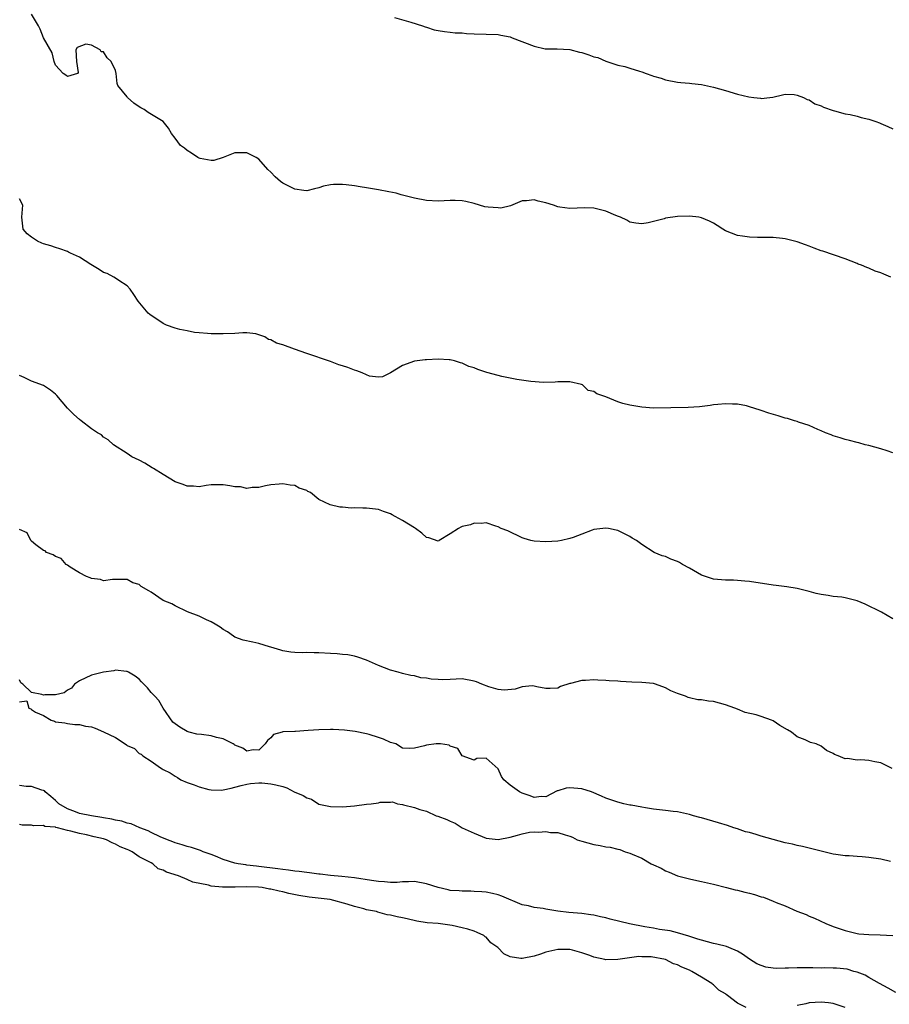
# Model space of a CAD drawing. Units: inches. Extents: x 2553000 to 2556000, y 1557000 to 1560000.
# Drawn here: x 2553849 to 2553994, y 1558482 to 1558646 of the extents above; entities that cross this region are included whole.
import ezdxf

# ---------------------------------------------------------------- set-up
doc = ezdxf.new("R2010")
doc.units = ezdxf.units.IN
doc.header["$MEASUREMENT"] = 0
doc.layers.add('LD25531557_2ft', color=153, linetype='Continuous')

msp = doc.modelspace()

# ---------------------------------------------------------------- linework, layer by layer
at = {"layer": 'LD25531557_2ft'}
for points, elevation in [([(2553994.64, 1558603), (2553993.48, 1558603.48), (2553993, 1558603.71), (2553992.01, 1558604.01), (2553991, 1558604.51), (2553990.62, 1558604.62), (2553989.75, 1558605), (2553989.19, 1558605.19), (2553989, 1558605.29), (2553987, 1558606.04), (2553983.31, 1558607.31), (2553983, 1558607.41), (2553981.85, 1558607.85), (2553981, 1558608.15), (2553980.39, 1558608.39), (2553979, 1558608.88), (2553978.57, 1558609), (2553977, 1558609.38), (2553976.55, 1558609.45), (2553975, 1558609.62), (2553974.37, 1558609.63), (2553972.37, 1558609.63), (2553971, 1558609.67), (2553969.87, 1558609.87), (2553969, 1558609.98), (2553967, 1558610.75), (2553966.54, 1558611), (2553965.62, 1558611.62), (2553965, 1558612), (2553964.33, 1558612.33), (2553963, 1558612.93), (2553962.56, 1558613), (2553961, 1558613.21), (2553959, 1558613.13), (2553957, 1558612.83), (2553956.75, 1558612.75), (2553955, 1558612.32), (2553954.07, 1558612.07), (2553953, 1558611.9), (2553952.03, 1558612.03), (2553951, 1558612.21), (2553950.5, 1558612.5), (2553949.43, 1558613), (2553949.15, 1558613.15), (2553948.69, 1558613.31), (2553947, 1558614.04), (2553945, 1558614.51), (2553943.42, 1558614.58), (2553941, 1558614.48), (2553939.32, 1558614.68), (2553939, 1558614.73), (2553938.25, 1558615), (2553937, 1558615.39), (2553935.67, 1558615.67), (2553935, 1558615.92), (2553933.73, 1558615.73), (2553933, 1558615.72), (2553931.09, 1558614.91), (2553929.46, 1558614.54), (2553929, 1558614.56), (2553927.33, 1558614.67), (2553926.75, 1558614.75), (2553925.88, 1558615), (2553925, 1558615.28), (2553923.61, 1558615.61), (2553923, 1558615.77), (2553921.79, 1558615.79), (2553921, 1558615.82), (2553919, 1558615.68), (2553917, 1558615.79), (2553915, 1558616.18), (2553914.34, 1558616.34), (2553913, 1558616.71), (2553912.76, 1558616.76), (2553911.94, 1558617), (2553910.75, 1558617.25), (2553909, 1558617.58), (2553907, 1558617.92), (2553905.92, 1558618.08), (2553905, 1558618.23), (2553903.58, 1558618.42), (2553903, 1558618.47), (2553901.5, 1558618.5), (2553901, 1558618.44), (2553899.8, 1558618.2), (2553899, 1558617.92), (2553898.27, 1558617.73), (2553897, 1558617.44), (2553896.51, 1558617.49), (2553895, 1558617.7), (2553893.58, 1558618.42), (2553893, 1558618.7), (2553892.59, 1558619), (2553891.74, 1558619.74), (2553891, 1558620.54), (2553890.51, 1558621), (2553889, 1558622.72), (2553888.57, 1558623), (2553887, 1558623.76), (2553885.75, 1558623.75), (2553885, 1558623.77), (2553883.03, 1558622.97), (2553881.49, 1558622.51), (2553881, 1558622.49), (2553879.16, 1558622.84), (2553879, 1558622.89), (2553878.78, 1558623), (2553877.73, 1558623.73), (2553877, 1558624.13), (2553876.54, 1558624.54), (2553875.91, 1558625), (2553875, 1558626.21), (2553874.37, 1558627), (2553873.89, 1558627.89), (2553872.97, 1558629), (2553870.5, 1558630.5), (2553869.81, 1558631), (2553869.27, 1558631.27), (2553869, 1558631.45), (2553868.08, 1558632.08), (2553867.06, 1558633), (2553867, 1558633.1), (2553865.43, 1558635), (2553865.33, 1558635.33), (2553865.14, 1558637), (2553865, 1558637.51), (2553864.29, 1558639), (2553863.62, 1558639.62), (2553863, 1558640.62), (2553862.65, 1558640.65), (2553862.45, 1558641), (2553861, 1558641.73), (2553860.09, 1558641.91), (2553858.63, 1558641.37), (2553858.41, 1558641), (2553858.49, 1558639), (2553858.81, 1558637.19), (2553858.67, 1558637), (2553857, 1558636.5), (2553856.74, 1558636.74), (2553856.28, 1558637), (2553855, 1558638.39), (2553854.76, 1558639), (2553854.45, 1558640.45), (2553853, 1558642.99), (2553852.43, 1558644.43), (2553852.13, 1558645), (2553851, 1558646.92)], 6606), ([(2553911.65, 1558646.35), (2553914.38, 1558645.62), (2553916.33, 1558645), (2553916.81, 1558644.81), (2553917, 1558644.77), (2553918.31, 1558644.31), (2553919, 1558644.2), (2553920.02, 1558644.02), (2553921, 1558643.95), (2553921.84, 1558643.84), (2553923, 1558643.8), (2553923.72, 1558643.72), (2553925, 1558643.64), (2553927, 1558643.59), (2553929, 1558643.56), (2553929.45, 1558643.45), (2553931, 1558643.16), (2553931.35, 1558643), (2553935, 1558641.58), (2553936.84, 1558641.16), (2553937, 1558641.13), (2553938.85, 1558641.15), (2553941, 1558641.05), (2553942.59, 1558640.59), (2553943, 1558640.55), (2553944.15, 1558640.15), (2553945, 1558639.83), (2553945.68, 1558639.68), (2553947, 1558639.06), (2553949, 1558638.44), (2553950.17, 1558638.17), (2553951, 1558637.93), (2553952.61, 1558637.39), (2553953, 1558637.28), (2553953.75, 1558637), (2553954.69, 1558636.69), (2553955, 1558636.55), (2553956.23, 1558636.23), (2553957, 1558635.94), (2553959, 1558635.59), (2553959.53, 1558635.53), (2553961, 1558635.43), (2553961.37, 1558635.37), (2553963, 1558635.2), (2553965, 1558634.75), (2553967, 1558634.16), (2553969, 1558633.59), (2553970.89, 1558633.11), (2553971.74, 1558633), (2553972.89, 1558632.89), (2553973, 1558632.86), (2553974.41, 1558633), (2553974.93, 1558633.07), (2553976.53, 1558633.47), (2553977, 1558633.56), (2553978.49, 1558633.51), (2553979, 1558633.42), (2553980.08, 1558633), (2553980.68, 1558632.68), (2553981, 1558632.61), (2553981.95, 1558631.95), (2553983, 1558631.6), (2553983.39, 1558631.39), (2553985, 1558630.82), (2553985.21, 1558630.79), (2553987, 1558630.3), (2553987.84, 1558630.17), (2553989, 1558629.9), (2553989.69, 1558629.69), (2553991, 1558629.4), (2553992.17, 1558629), (2553992.76, 1558628.76), (2553993, 1558628.68), (2553994.14, 1558628.14), (2553995, 1558627.78)], 6604), ([(2553995, 1558573.64), (2553994.03, 1558573.97), (2553993, 1558574.29), (2553991, 1558574.86), (2553990.38, 1558575), (2553989.29, 1558575.29), (2553989, 1558575.36), (2553987.72, 1558575.72), (2553987, 1558575.85), (2553986.16, 1558576.16), (2553985, 1558576.47), (2553984.65, 1558576.65), (2553983.75, 1558577), (2553983, 1558577.33), (2553982.46, 1558577.54), (2553981, 1558578.23), (2553979.22, 1558578.78), (2553979, 1558578.87), (2553978.52, 1558579), (2553977.36, 1558579.36), (2553977, 1558579.44), (2553975.82, 1558579.82), (2553974.27, 1558580.27), (2553973, 1558580.73), (2553972.78, 1558580.78), (2553971, 1558581.35), (2553970.53, 1558581.47), (2553969, 1558581.75), (2553968.2, 1558581.8), (2553967, 1558581.83), (2553965.72, 1558581.72), (2553965, 1558581.64), (2553964.46, 1558581.54), (2553962.66, 1558581.34), (2553960.79, 1558581.21), (2553955, 1558581.12), (2553953, 1558581.25), (2553951, 1558581.6), (2553949.87, 1558581.87), (2553949, 1558582.18), (2553947, 1558583.01), (2553945.51, 1558583.51), (2553945, 1558583.87), (2553944.05, 1558584.05), (2553943.09, 1558585), (2553942.94, 1558585.06), (2553941, 1558585.5), (2553940.47, 1558585.53), (2553939, 1558585.49), (2553938.55, 1558585.45), (2553936.59, 1558585.41), (2553934.45, 1558585.55), (2553932.13, 1558585.87), (2553929.61, 1558586.39), (2553929, 1558586.55), (2553927.09, 1558587.09), (2553925.58, 1558587.58), (2553925, 1558587.83), (2553924.08, 1558588.08), (2553923, 1558588.64), (2553922.68, 1558588.68), (2553921.69, 1558589), (2553921, 1558589.16), (2553920.82, 1558589.18), (2553919, 1558589.27), (2553917, 1558589.2), (2553916.81, 1558589.19), (2553915, 1558588.96), (2553913, 1558588.24), (2553911, 1558587.01), (2553909.64, 1558586.36), (2553909, 1558586.26), (2553907.52, 1558586.48), (2553907, 1558586.67), (2553906.29, 1558587), (2553905.37, 1558587.37), (2553905, 1558587.43), (2553903.88, 1558587.88), (2553903, 1558588.18), (2553902.37, 1558588.37), (2553901, 1558588.9), (2553897, 1558590.23), (2553894.94, 1558590.94), (2553893, 1558591.68), (2553891.97, 1558591.97), (2553891, 1558592.55), (2553890.6, 1558592.6), (2553889.99, 1558593), (2553889, 1558593.38), (2553888.5, 1558593.5), (2553887, 1558593.7), (2553886.32, 1558593.68), (2553885, 1558593.58), (2553883, 1558593.5), (2553881, 1558593.54), (2553880.43, 1558593.57), (2553879, 1558593.71), (2553878.23, 1558593.77), (2553877, 1558594.02), (2553875.77, 1558594.23), (2553875, 1558594.46), (2553873.56, 1558595), (2553873, 1558595.23), (2553870.77, 1558596.77), (2553870.5, 1558597), (2553868.82, 1558599), (2553868.11, 1558600.11), (2553867.47, 1558601), (2553867, 1558601.55), (2553865.58, 1558602.42), (2553865, 1558602.84), (2553864.75, 1558603), (2553863.62, 1558603.62), (2553863, 1558603.76), (2553862.29, 1558604.29), (2553860.91, 1558605.09), (2553859, 1558606.33), (2553857.51, 1558607), (2553857.19, 1558607.19), (2553857, 1558607.27), (2553855.73, 1558607.73), (2553855, 1558607.97), (2553854.22, 1558608.22), (2553853, 1558608.58), (2553852.7, 1558608.7), (2553851.99, 1558609), (2553851, 1558609.67), (2553850.26, 1558610.26), (2553849.61, 1558611), (2553849.51, 1558611.51), (2553849.36, 1558613), (2553849.55, 1558615), (2553849, 1558616.09)], 6608), ([(2553995, 1558545.93), (2553993.09, 1558547), (2553990.35, 1558548.35), (2553989, 1558548.94), (2553987, 1558549.41), (2553986.48, 1558549.52), (2553985, 1558549.67), (2553984.17, 1558549.83), (2553983, 1558549.97), (2553982.16, 1558550.16), (2553981, 1558550.48), (2553979, 1558550.98), (2553977.28, 1558551.28), (2553975.5, 1558551.5), (2553975, 1558551.54), (2553971, 1558552.13), (2553970.22, 1558552.22), (2553969, 1558552.33), (2553968.36, 1558552.36), (2553967, 1558552.39), (2553965, 1558552.56), (2553964.66, 1558552.66), (2553963, 1558553.21), (2553961, 1558554.37), (2553959.85, 1558555), (2553959.32, 1558555.32), (2553959, 1558555.49), (2553957.88, 1558555.88), (2553957, 1558556.32), (2553956.42, 1558556.42), (2553955.09, 1558557), (2553953, 1558558.35), (2553952.14, 1558559), (2553951.38, 1558559.38), (2553951, 1558559.67), (2553950.1, 1558560.1), (2553949, 1558560.65), (2553948.73, 1558560.73), (2553947.45, 1558561), (2553947, 1558561.07), (2553945, 1558560.81), (2553944.73, 1558560.73), (2553943, 1558560.04), (2553941.52, 1558559.52), (2553941, 1558559.31), (2553939.61, 1558559), (2553939, 1558558.89), (2553937, 1558558.76), (2553935, 1558558.89), (2553934.47, 1558559), (2553933.33, 1558559.33), (2553933, 1558559.46), (2553930.6, 1558560.6), (2553929.5, 1558561), (2553929, 1558561.29), (2553928.63, 1558561.37), (2553927, 1558561.95), (2553926.18, 1558561.82), (2553925, 1558561.91), (2553924.36, 1558561.64), (2553923, 1558561.32), (2553922.79, 1558561.21), (2553922.38, 1558561), (2553921, 1558560.11), (2553919.16, 1558559), (2553919.07, 1558558.93), (2553919, 1558558.9), (2553917.43, 1558559.43), (2553917, 1558559.52), (2553916.23, 1558560.23), (2553915.19, 1558561), (2553915, 1558561.1), (2553913, 1558562.32), (2553911.77, 1558563), (2553911.26, 1558563.26), (2553911, 1558563.45), (2553909.83, 1558563.83), (2553909, 1558564.16), (2553907, 1558564.4), (2553906.38, 1558564.38), (2553905, 1558564.46), (2553904.42, 1558564.42), (2553903, 1558564.57), (2553902.55, 1558564.55), (2553900.94, 1558564.94), (2553899, 1558565.83), (2553897.65, 1558567), (2553897.2, 1558567.2), (2553897, 1558567.36), (2553895.75, 1558567.75), (2553895, 1558568.17), (2553894.25, 1558568.25), (2553893, 1558568.48), (2553892.41, 1558568.41), (2553891, 1558568.28), (2553890.11, 1558568.11), (2553889, 1558567.83), (2553887.86, 1558567.86), (2553887, 1558567.71), (2553885.95, 1558567.94), (2553885, 1558567.97), (2553884.13, 1558568.13), (2553883, 1558568.3), (2553881, 1558568.28), (2553880.19, 1558568.19), (2553879, 1558567.99), (2553878.09, 1558568.09), (2553877, 1558568.06), (2553876.35, 1558568.35), (2553875, 1558568.78), (2553873, 1558570), (2553871.37, 1558571), (2553871.15, 1558571.15), (2553869.91, 1558571.91), (2553869, 1558572.41), (2553867.73, 1558573), (2553867, 1558573.54), (2553864.68, 1558575), (2553863.79, 1558575.79), (2553863, 1558576.26), (2553862.66, 1558576.66), (2553862.02, 1558577), (2553861, 1558577.63), (2553859.29, 1558579), (2553859, 1558579.2), (2553858.07, 1558580.07), (2553857, 1558581.12), (2553855.22, 1558583.22), (2553855, 1558583.44), (2553854.14, 1558584.14), (2553853, 1558584.89), (2553851, 1558585.62), (2553849.78, 1558586.22), (2553849, 1558586.58)], 6610), ([(2553994.9, 1558520.9), (2553993, 1558521.83), (2553991.98, 1558522.02), (2553991, 1558522.23), (2553989.66, 1558522.34), (2553989, 1558522.3), (2553987.4, 1558522.6), (2553987, 1558522.52), (2553985.85, 1558523), (2553985.22, 1558523.22), (2553985, 1558523.43), (2553983.91, 1558523.91), (2553983, 1558524.62), (2553982.15, 1558525), (2553981.24, 1558525.24), (2553980.33, 1558525.67), (2553979, 1558526.19), (2553978.04, 1558527), (2553977.35, 1558527.35), (2553976.09, 1558528.09), (2553975, 1558528.85), (2553974.71, 1558529), (2553973, 1558529.6), (2553972.14, 1558529.86), (2553970.29, 1558530.29), (2553969, 1558530.8), (2553968.55, 1558531), (2553967, 1558531.56), (2553965, 1558532.1), (2553964.16, 1558532.16), (2553963, 1558532.37), (2553962.36, 1558532.36), (2553961, 1558532.72), (2553960.75, 1558532.75), (2553960.35, 1558533), (2553959, 1558533.44), (2553957.88, 1558533.88), (2553957, 1558534.4), (2553955.33, 1558535), (2553955, 1558535.09), (2553953, 1558535.29), (2553951.35, 1558535.35), (2553949.44, 1558535.44), (2553949, 1558535.48), (2553947.56, 1558535.56), (2553947, 1558535.62), (2553945.65, 1558535.65), (2553945, 1558535.72), (2553943.59, 1558535.59), (2553943, 1558535.63), (2553941.1, 1558535.1), (2553941, 1558535.09), (2553939.41, 1558534.59), (2553939, 1558534.33), (2553937.72, 1558534.28), (2553937, 1558534.29), (2553935.47, 1558534.53), (2553935, 1558534.66), (2553934.69, 1558534.69), (2553933, 1558534.56), (2553931.82, 1558534.18), (2553929.99, 1558534.01), (2553929, 1558534.11), (2553927.43, 1558534.57), (2553926.27, 1558535), (2553925.39, 1558535.39), (2553925, 1558535.51), (2553923, 1558535.87), (2553921, 1558535.77), (2553919.74, 1558535.74), (2553919, 1558535.75), (2553917.83, 1558535.83), (2553917, 1558536.01), (2553916.06, 1558536.06), (2553915, 1558536.39), (2553914.42, 1558536.42), (2553913, 1558536.77), (2553912.27, 1558537), (2553911, 1558537.33), (2553909, 1558538.11), (2553907, 1558539.03), (2553905.52, 1558539.52), (2553905, 1558539.65), (2553903.88, 1558539.88), (2553903, 1558539.95), (2553902.07, 1558540.07), (2553901, 1558540.11), (2553899, 1558540.24), (2553898.22, 1558540.22), (2553897, 1558540.27), (2553896.22, 1558540.22), (2553895, 1558540.27), (2553894.34, 1558540.34), (2553893, 1558540.55), (2553892.69, 1558540.69), (2553891, 1558541.19), (2553890.76, 1558541.24), (2553889, 1558541.79), (2553888.01, 1558541.99), (2553886.37, 1558542.37), (2553885, 1558542.86), (2553884.77, 1558543), (2553883.73, 1558543.73), (2553883, 1558544.15), (2553882.53, 1558544.53), (2553881.7, 1558545), (2553881, 1558545.43), (2553880.25, 1558545.75), (2553879, 1558546.34), (2553877.07, 1558547.07), (2553875, 1558548.08), (2553874.44, 1558548.44), (2553872.97, 1558549), (2553871, 1558550.38), (2553870.6, 1558550.6), (2553869.34, 1558551.34), (2553869, 1558551.65), (2553867.93, 1558551.93), (2553867, 1558552.5), (2553866.48, 1558552.48), (2553865, 1558552.46), (2553864.51, 1558552.51), (2553863, 1558552.27), (2553862.51, 1558552.51), (2553861, 1558552.63), (2553860.78, 1558552.78), (2553860.2, 1558553), (2553859, 1558553.62), (2553857.45, 1558554.55), (2553857, 1558554.87), (2553856.78, 1558555), (2553855.97, 1558555.97), (2553855, 1558556.31), (2553854.63, 1558556.63), (2553853.48, 1558557), (2553853.25, 1558557.25), (2553853, 1558557.32), (2553851.72, 1558558.28), (2553851, 1558558.89), (2553850.89, 1558559), (2553850.28, 1558560.28), (2553849, 1558560.81)], 6612), ([(2553994.62, 1558505.38), (2553993, 1558505.76), (2553991, 1558506.04), (2553989.85, 1558506.15), (2553989, 1558506.19), (2553987.69, 1558506.31), (2553987, 1558506.32), (2553985.44, 1558506.56), (2553985, 1558506.6), (2553979.87, 1558507.87), (2553979, 1558508.04), (2553978.24, 1558508.24), (2553977, 1558508.49), (2553975, 1558509.02), (2553973, 1558509.59), (2553972.12, 1558509.88), (2553971, 1558510.19), (2553970.34, 1558510.34), (2553969, 1558510.82), (2553968.42, 1558511), (2553967.37, 1558511.37), (2553965.84, 1558511.84), (2553963, 1558512.66), (2553962.71, 1558512.71), (2553961.65, 1558513), (2553961, 1558513.22), (2553959, 1558513.66), (2553958.26, 1558513.74), (2553957, 1558513.91), (2553955, 1558514.13), (2553953.65, 1558514.35), (2553953, 1558514.42), (2553951.23, 1558514.77), (2553951, 1558514.79), (2553950.02, 1558515), (2553949, 1558515.28), (2553947, 1558515.94), (2553946.28, 1558516.28), (2553944.61, 1558517), (2553943, 1558517.52), (2553941, 1558517.66), (2553940.39, 1558517.61), (2553939, 1558517.18), (2553938.85, 1558517.15), (2553937, 1558516.17), (2553936.22, 1558516.22), (2553935, 1558516.05), (2553934.36, 1558516.36), (2553933, 1558516.76), (2553932.55, 1558517), (2553931, 1558518.15), (2553929.94, 1558519), (2553929.55, 1558519.55), (2553929, 1558520.86), (2553927, 1558522.63), (2553925.43, 1558522.57), (2553925, 1558522.3), (2553923, 1558523.02), (2553922.26, 1558524.26), (2553921, 1558524.65), (2553920.81, 1558524.81), (2553919.37, 1558525), (2553919, 1558525.03), (2553918.64, 1558525), (2553917, 1558524.8), (2553916.71, 1558524.71), (2553915, 1558524.32), (2553914.23, 1558524.23), (2553913, 1558524.33), (2553911.89, 1558525), (2553911, 1558525.27), (2553909.81, 1558525.81), (2553909, 1558526.09), (2553907.44, 1558526.56), (2553907, 1558526.72), (2553905.09, 1558527.09), (2553903.32, 1558527.32), (2553901.44, 1558527.44), (2553901, 1558527.45), (2553899, 1558527.39), (2553897.24, 1558527.24), (2553895.1, 1558527.1), (2553895, 1558527.11), (2553893, 1558527.02), (2553892.89, 1558527), (2553891.44, 1558526.56), (2553891, 1558526.05), (2553890.43, 1558525.57), (2553890.04, 1558525), (2553889, 1558523.95), (2553888.03, 1558524.03), (2553887, 1558523.81), (2553886.32, 1558524.32), (2553885, 1558524.81), (2553884.89, 1558524.89), (2553884.71, 1558525), (2553883, 1558525.87), (2553881.9, 1558526.1), (2553881, 1558526.38), (2553879.42, 1558526.58), (2553878.65, 1558526.65), (2553877.32, 1558527), (2553877, 1558527.11), (2553875.8, 1558527.8), (2553874.63, 1558528.63), (2553873, 1558530.98), (2553872.26, 1558532.26), (2553871.62, 1558533), (2553871, 1558533.61), (2553870.36, 1558534.36), (2553869.78, 1558535), (2553869.39, 1558535.39), (2553869, 1558535.82), (2553868.33, 1558536.33), (2553867.19, 1558537), (2553867, 1558537.14), (2553866.86, 1558537.14), (2553865, 1558537.35), (2553864.75, 1558537.25), (2553863, 1558537.01), (2553861, 1558536.49), (2553859, 1558535.53), (2553858.15, 1558535), (2553857.65, 1558534.35), (2553857, 1558534), (2553856.45, 1558533.55), (2553855, 1558533.23), (2553853.2, 1558533.2), (2553853, 1558533.17), (2553852.71, 1558533.29), (2553851, 1558533.6), (2553849.52, 1558535), (2553849.21, 1558535.21), (2553849, 1558535.71)], 6614), ([(2553849, 1558532.05), (2553850.23, 1558532.23), (2553850.54, 1558531), (2553850.89, 1558530.89), (2553851, 1558530.79), (2553851.66, 1558530.34), (2553853, 1558529.75), (2553854.28, 1558529), (2553854.84, 1558528.84), (2553855, 1558528.73), (2553856.53, 1558528.53), (2553857, 1558528.42), (2553858.25, 1558528.25), (2553859, 1558528.24), (2553860, 1558528), (2553861, 1558527.86), (2553861.63, 1558527.63), (2553863.02, 1558527.02), (2553865, 1558526.08), (2553866.63, 1558525), (2553866.87, 1558524.87), (2553867, 1558524.75), (2553868.23, 1558524.23), (2553869, 1558523.41), (2553869.32, 1558523.32), (2553869.59, 1558523), (2553871, 1558522.11), (2553872.55, 1558521), (2553872.85, 1558520.85), (2553873, 1558520.74), (2553874.19, 1558520.19), (2553875, 1558519.62), (2553875.41, 1558519.41), (2553875.96, 1558519), (2553877, 1558518.57), (2553878.17, 1558518.17), (2553879, 1558517.82), (2553880.61, 1558517.39), (2553881, 1558517.33), (2553882.7, 1558517.3), (2553883, 1558517.35), (2553884.38, 1558517.62), (2553885, 1558517.8), (2553886.06, 1558518.06), (2553887, 1558518.28), (2553887.62, 1558518.38), (2553889, 1558518.5), (2553889.5, 1558518.5), (2553891, 1558518.37), (2553891.81, 1558518.18), (2553893, 1558517.89), (2553893.66, 1558517.66), (2553894.88, 1558517), (2553896.42, 1558516.42), (2553897, 1558516.03), (2553897.77, 1558515.77), (2553899, 1558514.97), (2553901, 1558514.55), (2553903, 1558514.53), (2553905, 1558514.69), (2553907, 1558514.93), (2553907.79, 1558515), (2553909, 1558515.19), (2553909.28, 1558515.28), (2553911, 1558515.27), (2553911.33, 1558515.33), (2553912.15, 1558515), (2553913, 1558514.89), (2553913.17, 1558514.83), (2553915, 1558514.41), (2553915.93, 1558514.07), (2553917, 1558513.77), (2553918.65, 1558513), (2553918.92, 1558512.92), (2553920.4, 1558512.4), (2553921, 1558512.1), (2553921.79, 1558511.79), (2553922.98, 1558511), (2553925, 1558510.1), (2553927, 1558509.29), (2553929, 1558509.04), (2553931, 1558509.45), (2553932.22, 1558509.78), (2553933, 1558510.01), (2553934.26, 1558510.26), (2553935, 1558510.33), (2553935.74, 1558510.26), (2553937, 1558510.38), (2553937.76, 1558510.24), (2553939, 1558510.19), (2553940.18, 1558509.82), (2553941, 1558509.6), (2553941.42, 1558509.42), (2553942.19, 1558509), (2553943, 1558508.75), (2553945, 1558508.19), (2553946.03, 1558508.03), (2553947, 1558507.82), (2553947.75, 1558507.75), (2553949, 1558507.44), (2553949.37, 1558507.37), (2553950.26, 1558507), (2553951, 1558506.78), (2553951.42, 1558506.58), (2553953, 1558505.92), (2553954.59, 1558505), (2553955, 1558504.8), (2553956.24, 1558504.24), (2553957, 1558503.82), (2553957.6, 1558503.6), (2553959, 1558502.96), (2553961, 1558502.45), (2553961.7, 1558502.3), (2553963, 1558502.04), (2553965, 1558501.59), (2553967.17, 1558501), (2553968.62, 1558500.62), (2553969, 1558500.56), (2553970.24, 1558500.24), (2553971, 1558500.07), (2553971.85, 1558499.85), (2553973, 1558499.48), (2553973.39, 1558499.39), (2553974.32, 1558499), (2553975, 1558498.74), (2553975.48, 1558498.52), (2553977, 1558497.94), (2553978.91, 1558497.09), (2553980.49, 1558496.49), (2553981, 1558496.23), (2553981.9, 1558495.9), (2553983.78, 1558495), (2553985, 1558494.51), (2553987, 1558493.82), (2553989, 1558493.36), (2553989.31, 1558493.31), (2553991, 1558493.17), (2553992.87, 1558493.13), (2553995, 1558493)], 6614), ([(2553995.5, 1558483.5), (2553994.23, 1558484.23), (2553992.75, 1558485), (2553991, 1558485.99), (2553990.36, 1558486.36), (2553989, 1558486.86), (2553988.47, 1558487), (2553987.38, 1558487.38), (2553985.56, 1558487.56), (2553985, 1558487.54), (2553983.58, 1558487.58), (2553983, 1558487.55), (2553981.61, 1558487.61), (2553981, 1558487.62), (2553979.6, 1558487.6), (2553979, 1558487.62), (2553977.53, 1558487.53), (2553977, 1558487.54), (2553975.52, 1558487.52), (2553975, 1558487.57), (2553973.74, 1558487.74), (2553973, 1558487.97), (2553972.27, 1558488.27), (2553971, 1558489.05), (2553969.86, 1558489.86), (2553969, 1558490.37), (2553967.59, 1558491), (2553967.17, 1558491.17), (2553965.58, 1558491.58), (2553965, 1558491.68), (2553963, 1558492.2), (2553962.4, 1558492.4), (2553960.88, 1558492.88), (2553959, 1558493.45), (2553957.78, 1558493.78), (2553955.99, 1558494.01), (2553955, 1558494.21), (2553953.55, 1558494.45), (2553950.95, 1558494.95), (2553947.73, 1558495.73), (2553947, 1558495.94), (2553946.13, 1558496.13), (2553945, 1558496.4), (2553944.48, 1558496.48), (2553943, 1558496.66), (2553940.83, 1558496.83), (2553939, 1558497.07), (2553937, 1558497.4), (2553936.5, 1558497.5), (2553935, 1558497.68), (2553934.06, 1558497.94), (2553933, 1558498.15), (2553929.59, 1558499.59), (2553929, 1558499.78), (2553928.03, 1558500.03), (2553927, 1558500.22), (2553926.3, 1558500.3), (2553925, 1558500.36), (2553924.41, 1558500.41), (2553923, 1558500.39), (2553922.46, 1558500.46), (2553921, 1558500.55), (2553920.62, 1558500.62), (2553919, 1558501), (2553917, 1558501.63), (2553915, 1558502), (2553914.04, 1558501.96), (2553913, 1558501.96), (2553912.13, 1558501.87), (2553911, 1558501.87), (2553909.98, 1558501.98), (2553909, 1558502.01), (2553907.81, 1558502.19), (2553905, 1558502.65), (2553902.89, 1558502.89), (2553901, 1558503.04), (2553899.25, 1558503.25), (2553899, 1558503.27), (2553897.48, 1558503.48), (2553897, 1558503.52), (2553895.71, 1558503.71), (2553895, 1558503.78), (2553893.94, 1558503.94), (2553893, 1558504.04), (2553892.16, 1558504.17), (2553889, 1558504.54), (2553888.58, 1558504.58), (2553887, 1558504.78), (2553886.79, 1558504.79), (2553885.54, 1558505), (2553885, 1558505.1), (2553883, 1558505.72), (2553881.76, 1558506.24), (2553881, 1558506.54), (2553879.71, 1558507), (2553879.22, 1558507.22), (2553877.72, 1558507.72), (2553877, 1558507.88), (2553876.17, 1558508.17), (2553875, 1558508.49), (2553874.64, 1558508.64), (2553873.71, 1558509), (2553872.5, 1558509.5), (2553871, 1558510.21), (2553870.47, 1558510.47), (2553869.08, 1558511), (2553867.64, 1558511.64), (2553867, 1558511.77), (2553866.08, 1558512.08), (2553865, 1558512.28), (2553864.43, 1558512.43), (2553863, 1558512.66), (2553862.72, 1558512.72), (2553861, 1558512.98), (2553859, 1558513.41), (2553858.32, 1558513.68), (2553857, 1558514.15), (2553855.55, 1558515), (2553855, 1558515.58), (2553854.24, 1558516.24), (2553853.25, 1558517), (2553853.15, 1558517.15), (2553853, 1558517.25), (2553852.69, 1558517.31), (2553851, 1558517.88), (2553850.08, 1558517.92), (2553849, 1558518.08)], 6614), ([(2553970.48, 1558481), (2553969, 1558481.69), (2553967.34, 1558483), (2553967.13, 1558483.13), (2553967, 1558483.24), (2553965.9, 1558483.9), (2553965, 1558484.78), (2553964.86, 1558484.86), (2553964.74, 1558485), (2553963, 1558486.02), (2553961.41, 1558487), (2553961, 1558487.19), (2553959.71, 1558487.71), (2553959, 1558488.11), (2553958.3, 1558488.3), (2553956.99, 1558489.01), (2553954.56, 1558489.44), (2553953, 1558489.44), (2553952.52, 1558489.48), (2553949.01, 1558489.01), (2553946.96, 1558488.96), (2553946.85, 1558489), (2553945, 1558489.37), (2553944.35, 1558489.65), (2553943, 1558490.11), (2553941.44, 1558490.56), (2553941, 1558490.66), (2553939.31, 1558490.69), (2553939, 1558490.68), (2553937, 1558490.24), (2553936.09, 1558489.91), (2553935, 1558489.55), (2553933, 1558489.14), (2553932.81, 1558489.19), (2553931, 1558489.46), (2553929.95, 1558489.95), (2553928.93, 1558491), (2553927.8, 1558491.8), (2553927, 1558492.71), (2553926.81, 1558492.81), (2553926.62, 1558493), (2553925.5, 1558493.5), (2553925, 1558493.73), (2553923.93, 1558494.07), (2553923, 1558494.31), (2553921.3, 1558494.7), (2553918.98, 1558495), (2553917.13, 1558495.13), (2553915.42, 1558495.42), (2553913.78, 1558495.78), (2553913, 1558495.98), (2553912.12, 1558496.12), (2553911, 1558496.41), (2553910.47, 1558496.47), (2553908.91, 1558496.91), (2553908.68, 1558497), (2553907, 1558497.31), (2553906.56, 1558497.44), (2553905, 1558497.84), (2553903.78, 1558498.22), (2553900.89, 1558499), (2553897.4, 1558499.4), (2553895.69, 1558499.69), (2553894.03, 1558500.03), (2553893, 1558500.28), (2553892.4, 1558500.4), (2553891, 1558500.75), (2553890.77, 1558500.77), (2553889.54, 1558501), (2553888.93, 1558501.07), (2553887, 1558501.12), (2553885.06, 1558501.06), (2553884.92, 1558501.08), (2553883, 1558501.06), (2553882.92, 1558501.08), (2553881, 1558501.27), (2553880.59, 1558501.41), (2553877.93, 1558501.93), (2553877, 1558502.37), (2553875.56, 1558503), (2553873.57, 1558503.57), (2553873, 1558503.93), (2553872.15, 1558504.15), (2553871.27, 1558505), (2553871, 1558505.12), (2553870.67, 1558505.33), (2553869, 1558506.15), (2553867.81, 1558507), (2553867.24, 1558507.24), (2553867, 1558507.38), (2553865.81, 1558507.81), (2553865, 1558508.29), (2553864.47, 1558508.47), (2553863.5, 1558509), (2553863, 1558509.14), (2553861.48, 1558509.48), (2553860.19, 1558509.81), (2553859, 1558510.05), (2553857.55, 1558510.45), (2553857, 1558510.54), (2553855.34, 1558511), (2553855.05, 1558511.05), (2553855, 1558511.08), (2553853.24, 1558511.24), (2553853, 1558511.37), (2553851.31, 1558511.31), (2553851, 1558511.42), (2553849.42, 1558511.42), (2553849, 1558511.57)], 6616), ([(2553987, 1558480.95), (2553985, 1558481.64), (2553984.25, 1558481.75), (2553983, 1558481.89), (2553981, 1558481.73), (2553980.43, 1558481.57), (2553979, 1558481.29)], 6616)]:
    msp.add_lwpolyline(points, dxfattribs=dict(at, elevation=elevation))

doc.saveas('drawing.dxf')
